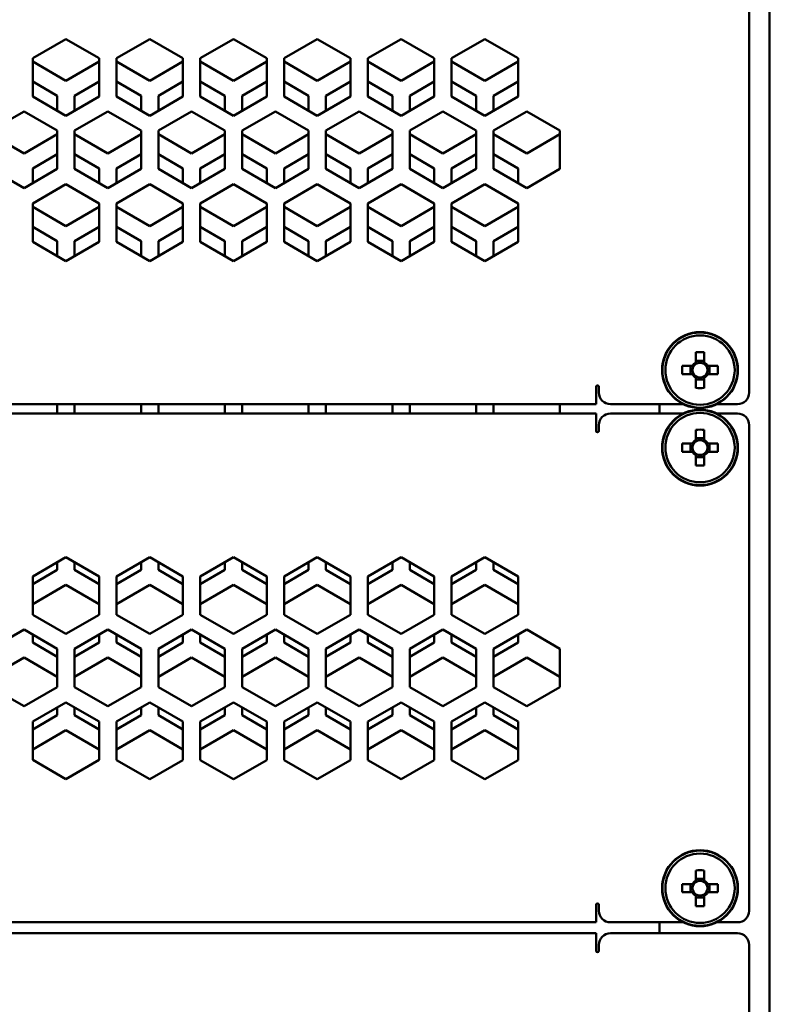
# Model space of a CAD drawing. Units: millimetres. Extents: x 118 to 5046, y 54 to 4332.
# Drawn here: x 1452 to 1582, y 2981 to 3152 of the extents above; entities that cross this region are included whole.
import ezdxf

# ---------------------------------------------------------------- set-up
doc = ezdxf.new("R2010")
doc.units = ezdxf.units.MM

msp = doc.modelspace()

# ---------------------------------------------------------------- linework, layer by layer
at = {"color": 7, "linetype": 'Continuous', "lineweight": 50}
for p, q in [((1581.67, 2099.66), (1581.67, 3262.66)), ((1578.17, 3087.16), (1578.17, 3171.16)), ((1459.92, 3148.31), (1454.17, 3144.99)), ((1465.67, 3144.99), (1459.92, 3148.31)), ((1474.42, 3148.31), (1468.67, 3144.99)), ((1480.17, 3144.99), (1474.42, 3148.31)), ((1488.92, 3148.31), (1483.17, 3144.99)), ((1494.67, 3144.99), (1488.92, 3148.31)), ((1503.42, 3148.31), (1497.67, 3144.99)), ((1509.17, 3144.99), (1503.42, 3148.31)), ((1517.92, 3148.31), (1512.17, 3144.99)), ((1523.67, 3144.99), (1517.92, 3148.31)), ((1532.42, 3148.31), (1526.67, 3144.99)), ((1538.17, 3144.99), (1532.42, 3148.31)), ((1454.17, 3144.99), (1454.17, 3138.36)), ((1465.67, 3138.36), (1465.67, 3144.99)), ((1459.92, 3141.1), (1454.17, 3144.42)), ((1465.67, 3144.42), (1459.92, 3141.1)), ((1468.67, 3144.99), (1468.67, 3138.35)), ((1474.42, 3141.1), (1468.67, 3144.42)), ((1480.17, 3144.42), (1474.42, 3141.1)), ((1480.17, 3138.35), (1480.17, 3144.99)), ((1483.17, 3144.99), (1483.17, 3138.35)), ((1488.92, 3141.1), (1483.17, 3144.42)), ((1494.67, 3144.42), (1488.92, 3141.1)), ((1494.67, 3138.35), (1494.67, 3144.99)), ((1497.67, 3144.99), (1497.67, 3138.35)), ((1503.42, 3141.1), (1497.67, 3144.42)), ((1509.17, 3144.42), (1503.42, 3141.1)), ((1509.17, 3138.35), (1509.17, 3144.99)), ((1512.17, 3144.99), (1512.17, 3138.35)), ((1517.92, 3141.1), (1512.17, 3144.42)), ((1523.67, 3144.42), (1517.92, 3141.1)), ((1523.67, 3138.35), (1523.67, 3144.99)), ((1526.67, 3144.99), (1526.67, 3138.35)), ((1532.42, 3141.1), (1526.67, 3144.42)), ((1538.17, 3144.42), (1532.42, 3141.1)), ((1538.17, 3138.35), (1538.17, 3144.99)), ((1454.17, 3140.95), (1458.42, 3138.5)), ((1461.42, 3138.5), (1465.67, 3140.95)), ((1468.67, 3140.95), (1472.92, 3138.5)), ((1475.92, 3138.5), (1480.17, 3140.95)), ((1483.17, 3140.95), (1487.42, 3138.5)), ((1490.42, 3138.5), (1494.67, 3140.95)), ((1497.67, 3140.95), (1501.92, 3138.5)), ((1504.92, 3138.5), (1509.17, 3140.95)), ((1512.17, 3140.95), (1516.42, 3138.5)), ((1519.42, 3138.5), (1523.67, 3140.95)), ((1526.67, 3140.95), (1530.92, 3138.5)), ((1533.92, 3138.5), (1538.17, 3140.95)), ((1454.17, 3138.36), (1459.92, 3135.04)), ((1458.42, 3138.5), (1458.42, 3135.9)), ((1459.92, 3135.04), (1465.67, 3138.36)), ((1461.42, 3135.9), (1461.42, 3138.5)), ((1468.67, 3138.35), (1474.42, 3135.03)), ((1472.92, 3138.5), (1472.92, 3135.9)), ((1474.42, 3135.03), (1480.17, 3138.35)), ((1475.92, 3135.9), (1475.92, 3138.5)), ((1483.17, 3138.35), (1488.92, 3135.03)), ((1487.42, 3138.5), (1487.42, 3135.9)), ((1488.92, 3135.03), (1494.67, 3138.35)), ((1490.42, 3135.9), (1490.42, 3138.5)), ((1497.67, 3138.35), (1503.42, 3135.03)), ((1501.92, 3138.5), (1501.92, 3135.9)), ((1503.42, 3135.03), (1509.17, 3138.35)), ((1504.92, 3135.9), (1504.92, 3138.5)), ((1512.17, 3138.35), (1517.92, 3135.03)), ((1516.42, 3138.5), (1516.42, 3135.89)), ((1517.92, 3135.03), (1523.67, 3138.35)), ((1519.42, 3135.89), (1519.42, 3138.5)), ((1526.67, 3138.35), (1532.42, 3135.03)), ((1530.92, 3138.5), (1530.92, 3135.89)), ((1532.42, 3135.03), (1538.17, 3138.35)), ((1533.92, 3135.89), (1533.92, 3138.5)), ((1452.67, 3135.79), (1446.92, 3132.48)), ((1458.42, 3132.48), (1452.67, 3135.79)), ((1467.17, 3135.79), (1461.42, 3132.48)), ((1472.92, 3132.48), (1467.17, 3135.79)), ((1481.67, 3135.79), (1475.92, 3132.48)), ((1487.42, 3132.48), (1481.67, 3135.79)), ((1496.17, 3135.79), (1490.42, 3132.48)), ((1501.92, 3132.48), (1496.17, 3135.79)), ((1510.67, 3135.79), (1504.92, 3132.48)), ((1516.42, 3132.48), (1510.67, 3135.79)), ((1525.17, 3135.79), (1519.42, 3132.48)), ((1530.92, 3132.48), (1525.17, 3135.79)), ((1539.67, 3135.79), (1533.92, 3132.48)), ((1545.42, 3132.48), (1539.67, 3135.79)), ((1452.67, 3128.54), (1446.92, 3131.86)), ((1458.42, 3131.86), (1452.67, 3128.54)), ((1458.42, 3125.84), (1458.42, 3132.48)), ((1461.42, 3132.48), (1461.42, 3125.84)), ((1467.17, 3128.54), (1461.42, 3131.86)), ((1472.92, 3131.86), (1467.17, 3128.54)), ((1472.92, 3125.84), (1472.92, 3132.48)), ((1475.92, 3132.48), (1475.92, 3125.84)), ((1481.67, 3128.54), (1475.92, 3131.86)), ((1487.42, 3131.86), (1481.67, 3128.54)), ((1487.42, 3125.84), (1487.42, 3132.48)), ((1490.42, 3132.48), (1490.42, 3125.84)), ((1496.17, 3128.54), (1490.42, 3131.86)), ((1501.92, 3131.86), (1496.17, 3128.54)), ((1501.92, 3125.84), (1501.92, 3132.48)), ((1504.92, 3132.48), (1504.92, 3125.84)), ((1510.67, 3128.54), (1504.92, 3131.86)), ((1516.42, 3131.86), (1510.67, 3128.54)), ((1516.42, 3125.84), (1516.42, 3132.48)), ((1519.42, 3132.48), (1519.42, 3125.84)), ((1525.17, 3128.54), (1519.42, 3131.86)), ((1530.92, 3131.86), (1525.17, 3128.54)), ((1530.92, 3125.84), (1530.92, 3132.48)), ((1533.92, 3132.48), (1533.92, 3125.84)), ((1539.67, 3128.54), (1533.92, 3131.86)), ((1545.42, 3131.86), (1539.67, 3128.54)), ((1545.42, 3125.84), (1545.42, 3132.48)), ((1454.17, 3125.94), (1458.42, 3128.39)), ((1461.42, 3128.39), (1465.67, 3125.94)), ((1468.67, 3125.94), (1472.92, 3128.39)), ((1475.92, 3128.39), (1480.17, 3125.94)), ((1483.17, 3125.94), (1487.42, 3128.39)), ((1490.42, 3128.39), (1494.67, 3125.94)), ((1497.67, 3125.94), (1501.92, 3128.39)), ((1504.92, 3128.39), (1509.17, 3125.94)), ((1512.17, 3125.94), (1516.42, 3128.39)), ((1519.42, 3128.39), (1523.67, 3125.94)), ((1526.67, 3125.94), (1530.92, 3128.39)), ((1533.92, 3128.39), (1538.17, 3125.94)), ((1446.92, 3125.84), (1452.67, 3122.52)), ((1452.67, 3122.52), (1458.42, 3125.84)), ((1454.17, 3123.38), (1454.17, 3125.94)), ((1461.42, 3125.84), (1467.17, 3122.52)), ((1465.67, 3125.94), (1465.67, 3123.38)), ((1467.17, 3122.52), (1472.92, 3125.84)), ((1468.67, 3123.38), (1468.67, 3125.94)), ((1475.92, 3125.84), (1481.67, 3122.52)), ((1480.17, 3125.94), (1480.17, 3123.38)), ((1481.67, 3122.52), (1487.42, 3125.84)), ((1483.17, 3123.38), (1483.17, 3125.94)), ((1490.42, 3125.84), (1496.17, 3122.52)), ((1494.67, 3125.94), (1494.67, 3123.38)), ((1496.17, 3122.52), (1501.92, 3125.84)), ((1497.67, 3123.38), (1497.67, 3125.94)), ((1504.92, 3125.84), (1510.67, 3122.52)), ((1509.17, 3125.94), (1509.17, 3123.38)), ((1510.67, 3122.52), (1516.42, 3125.84)), ((1512.17, 3123.38), (1512.17, 3125.94)), ((1519.42, 3125.84), (1525.17, 3122.52)), ((1523.67, 3125.94), (1523.67, 3123.38)), ((1525.17, 3122.52), (1530.92, 3125.84)), ((1526.67, 3123.38), (1526.67, 3125.94)), ((1533.92, 3125.84), (1539.67, 3122.52)), ((1538.17, 3125.94), (1538.17, 3123.38)), ((1539.67, 3122.52), (1545.42, 3125.84)), ((1459.92, 3123.19), (1454.17, 3119.87)), ((1465.67, 3119.87), (1459.92, 3123.19)), ((1474.42, 3123.19), (1468.67, 3119.87)), ((1480.17, 3119.87), (1474.42, 3123.19)), ((1488.92, 3123.19), (1483.17, 3119.87)), ((1494.67, 3119.87), (1488.92, 3123.19)), ((1503.42, 3123.19), (1497.67, 3119.87)), ((1509.17, 3119.87), (1503.42, 3123.19)), ((1517.92, 3123.19), (1512.17, 3119.87)), ((1523.67, 3119.87), (1517.92, 3123.19)), ((1532.42, 3123.19), (1526.67, 3119.87)), ((1538.17, 3119.87), (1532.42, 3123.19)), ((1454.17, 3119.87), (1454.17, 3113.24)), ((1465.67, 3113.24), (1465.67, 3119.87)), ((1468.67, 3119.87), (1468.67, 3113.23)), ((1480.17, 3113.23), (1480.17, 3119.87)), ((1483.17, 3119.87), (1483.17, 3113.23)), ((1494.67, 3113.23), (1494.67, 3119.87)), ((1497.67, 3119.87), (1497.67, 3113.23)), ((1509.17, 3113.23), (1509.17, 3119.87)), ((1512.17, 3119.87), (1512.17, 3113.23)), ((1523.67, 3113.23), (1523.67, 3119.87)), ((1526.67, 3119.87), (1526.67, 3113.23)), ((1538.17, 3113.23), (1538.17, 3119.87)), ((1459.92, 3115.98), (1454.17, 3119.3)), ((1465.67, 3119.3), (1459.92, 3115.98)), ((1474.42, 3115.98), (1468.67, 3119.3)), ((1480.17, 3119.3), (1474.42, 3115.98)), ((1488.92, 3115.98), (1483.17, 3119.3)), ((1494.67, 3119.3), (1488.92, 3115.98)), ((1503.42, 3115.98), (1497.67, 3119.3)), ((1509.17, 3119.3), (1503.42, 3115.98)), ((1517.92, 3115.98), (1512.17, 3119.3)), ((1523.67, 3119.3), (1517.92, 3115.98)), ((1532.42, 3115.98), (1526.67, 3119.3)), ((1538.17, 3119.3), (1532.42, 3115.98)), ((1454.17, 3115.83), (1458.42, 3113.38)), ((1461.42, 3113.38), (1465.67, 3115.83)), ((1468.67, 3115.83), (1472.92, 3113.38)), ((1475.92, 3113.38), (1480.17, 3115.83)), ((1483.17, 3115.83), (1487.42, 3113.38)), ((1490.42, 3113.38), (1494.67, 3115.83)), ((1497.67, 3115.83), (1501.92, 3113.38)), ((1504.92, 3113.38), (1509.17, 3115.83)), ((1512.17, 3115.83), (1516.42, 3113.38)), ((1519.42, 3113.38), (1523.67, 3115.83)), ((1526.67, 3115.83), (1530.92, 3113.38)), ((1533.92, 3113.38), (1538.17, 3115.83)), ((1454.17, 3113.24), (1459.92, 3109.92)), ((1458.42, 3113.38), (1458.42, 3110.78)), ((1459.92, 3109.92), (1465.67, 3113.24)), ((1461.42, 3110.78), (1461.42, 3113.38)), ((1468.67, 3113.23), (1474.42, 3109.91)), ((1472.92, 3113.38), (1472.92, 3110.78)), ((1474.42, 3109.91), (1480.17, 3113.23)), ((1475.92, 3110.78), (1475.92, 3113.38)), ((1483.17, 3113.23), (1488.92, 3109.91)), ((1487.42, 3113.38), (1487.42, 3110.78)), ((1488.92, 3109.91), (1494.67, 3113.23)), ((1490.42, 3110.78), (1490.42, 3113.38)), ((1497.67, 3113.23), (1503.42, 3109.91)), ((1501.92, 3113.38), (1501.92, 3110.78)), ((1503.42, 3109.91), (1509.17, 3113.23)), ((1504.92, 3110.78), (1504.92, 3113.38)), ((1512.17, 3113.23), (1517.92, 3109.91)), ((1516.42, 3113.38), (1516.42, 3110.77)), ((1517.92, 3109.91), (1523.67, 3113.23)), ((1519.42, 3110.77), (1519.42, 3113.38)), ((1526.67, 3113.23), (1532.42, 3109.91)), ((1530.92, 3113.38), (1530.92, 3110.77)), ((1532.42, 3109.91), (1538.17, 3113.23)), ((1533.92, 3110.77), (1533.92, 3113.38)), ((1568.96, 3094.15), (1568.96, 3092.39)), ((1570.38, 3092.39), (1570.38, 3094.15)), ((1570.38, 3092.68), (1568.96, 3092.68)), ((1568.96, 3092.39), (1568.96, 3092.12)), ((1570.38, 3092.12), (1570.38, 3092.39)), ((1568.33, 3091.77), (1566.57, 3091.77)), ((1568.04, 3091.77), (1568.04, 3090.35)), ((1568.6, 3091.77), (1568.33, 3091.77)), ((1571, 3091.77), (1570.73, 3091.77)), ((1572.76, 3091.77), (1571, 3091.77)), ((1571.29, 3090.35), (1571.29, 3091.77)), ((1566.57, 3090.35), (1568.33, 3090.35)), ((1568.33, 3090.35), (1568.6, 3090.35)), ((1568.96, 3089.99), (1568.96, 3089.72)), ((1568.96, 3089.72), (1568.96, 3087.96)), ((1568.96, 3089.43), (1570.38, 3089.43)), ((1570.38, 3089.72), (1570.38, 3089.99)), ((1570.38, 3087.96), (1570.38, 3089.72)), ((1570.73, 3090.35), (1571, 3090.35)), ((1571, 3090.35), (1572.76, 3090.35)), ((1551.67, 3088.16), (1551.67, 3085.16)), ((1552.17, 3087.16), (1552.17, 3088.16)), ((1551.67, 3085.16), (1121.67, 3085.16)), ((1458.42, 3085.16), (1458.42, 3083.56)), ((1461.42, 3083.56), (1461.42, 3085.16)), ((1472.92, 3085.16), (1472.92, 3083.56)), ((1475.92, 3083.56), (1475.92, 3085.16)), ((1487.42, 3085.16), (1487.42, 3083.56)), ((1490.42, 3083.56), (1490.42, 3085.16)), ((1501.92, 3085.16), (1501.92, 3083.56)), ((1504.92, 3083.56), (1504.92, 3085.16)), ((1516.42, 3085.16), (1516.42, 3083.56)), ((1519.42, 3083.56), (1519.42, 3085.16)), ((1530.92, 3085.16), (1530.92, 3083.56)), ((1533.92, 3083.56), (1533.92, 3085.16)), ((1545.42, 3085.16), (1545.42, 3083.56)), ((1554.17, 3085.16), (1566.78, 3085.16)), ((1562.67, 3083.56), (1562.67, 3085.16)), ((1572.56, 3085.16), (1576.17, 3085.16)), ((1121.67, 3083.56), (1551.67, 3083.56)), ((1551.67, 3083.56), (1551.67, 3080.56)), ((1566.78, 3083.56), (1554.17, 3083.56)), ((1576.17, 3083.56), (1572.56, 3083.56)), ((1552.17, 3080.56), (1552.17, 3081.56)), ((1568.96, 3080.75), (1568.96, 3078.99)), ((1570.38, 3078.99), (1570.38, 3080.75)), ((1578.17, 2997.56), (1578.17, 3081.56)), ((1570.38, 3079.28), (1568.96, 3079.28)), ((1568.96, 3078.99), (1568.96, 3078.72)), ((1570.38, 3078.72), (1570.38, 3078.99)), ((1568.33, 3078.37), (1566.57, 3078.37)), ((1566.57, 3076.95), (1568.33, 3076.95)), ((1568.04, 3078.37), (1568.04, 3076.95)), ((1568.6, 3078.37), (1568.33, 3078.37)), ((1568.33, 3076.95), (1568.6, 3076.95)), ((1571, 3078.37), (1570.73, 3078.37)), ((1570.73, 3076.95), (1571, 3076.95)), ((1572.76, 3078.37), (1571, 3078.37)), ((1571, 3076.95), (1572.76, 3076.95)), ((1571.29, 3076.95), (1571.29, 3078.37)), ((1568.96, 3076.59), (1568.96, 3076.32)), ((1568.96, 3076.32), (1568.96, 3074.56)), ((1568.96, 3076.03), (1570.38, 3076.03)), ((1570.38, 3076.32), (1570.38, 3076.59)), ((1570.38, 3074.56), (1570.38, 3076.32)), ((1459.92, 3058.71), (1454.17, 3055.39)), ((1465.67, 3055.39), (1459.92, 3058.71)), ((1474.42, 3058.71), (1468.67, 3055.39)), ((1480.17, 3055.39), (1474.42, 3058.71)), ((1488.92, 3058.71), (1483.17, 3055.39)), ((1494.67, 3055.39), (1488.92, 3058.71)), ((1503.42, 3058.71), (1497.67, 3055.39)), ((1509.17, 3055.39), (1503.42, 3058.71)), ((1517.92, 3058.71), (1512.17, 3055.39)), ((1523.67, 3055.39), (1517.92, 3058.71)), ((1532.42, 3058.71), (1526.67, 3055.39)), ((1538.17, 3055.39), (1532.42, 3058.71)), ((1458.42, 3056.5), (1454.17, 3054.05)), ((1458.42, 3057.85), (1458.42, 3056.5)), ((1461.42, 3056.5), (1461.42, 3057.85)), ((1465.67, 3054.05), (1461.42, 3056.5)), ((1472.92, 3056.5), (1468.67, 3054.05)), ((1472.92, 3057.85), (1472.92, 3056.5)), ((1475.92, 3056.5), (1475.92, 3057.85)), ((1480.17, 3054.05), (1475.92, 3056.5)), ((1487.42, 3056.5), (1483.17, 3054.05)), ((1487.42, 3057.84), (1487.42, 3056.5)), ((1490.42, 3056.5), (1490.42, 3057.84)), ((1494.67, 3054.05), (1490.42, 3056.5)), ((1501.92, 3056.5), (1497.67, 3054.05)), ((1501.92, 3057.84), (1501.92, 3056.5)), ((1504.92, 3056.5), (1504.92, 3057.84)), ((1509.17, 3054.05), (1504.92, 3056.5)), ((1516.42, 3056.5), (1512.17, 3054.05)), ((1516.42, 3057.84), (1516.42, 3056.5)), ((1519.42, 3056.5), (1519.42, 3057.84)), ((1523.67, 3054.05), (1519.42, 3056.5)), ((1530.92, 3056.5), (1526.67, 3054.05)), ((1530.92, 3057.84), (1530.92, 3056.5)), ((1533.92, 3056.5), (1533.92, 3057.84)), ((1538.17, 3054.05), (1533.92, 3056.5)), ((1454.17, 3055.39), (1454.17, 3048.76)), ((1465.67, 3048.76), (1465.67, 3055.39)), ((1468.67, 3055.39), (1468.67, 3048.75)), ((1480.17, 3048.75), (1480.17, 3055.39)), ((1483.17, 3055.39), (1483.17, 3048.75)), ((1494.67, 3048.75), (1494.67, 3055.39)), ((1497.67, 3055.39), (1497.67, 3048.75)), ((1509.17, 3048.75), (1509.17, 3055.39)), ((1512.17, 3055.39), (1512.17, 3048.75)), ((1523.67, 3048.75), (1523.67, 3055.39)), ((1526.67, 3055.39), (1526.67, 3048.75)), ((1538.17, 3048.75), (1538.17, 3055.39)), ((1454.17, 3050.58), (1459.92, 3053.9)), ((1459.92, 3053.9), (1465.67, 3050.58)), ((1468.67, 3050.58), (1474.42, 3053.9)), ((1474.42, 3053.9), (1480.17, 3050.58)), ((1483.17, 3050.58), (1488.92, 3053.9)), ((1488.92, 3053.9), (1494.67, 3050.58)), ((1497.67, 3050.58), (1503.42, 3053.9)), ((1503.42, 3053.9), (1509.17, 3050.58)), ((1512.17, 3050.58), (1517.92, 3053.9)), ((1517.92, 3053.9), (1523.67, 3050.58)), ((1526.67, 3050.58), (1532.42, 3053.9)), ((1532.42, 3053.9), (1538.17, 3050.58)), ((1454.17, 3048.76), (1459.92, 3045.44)), ((1459.92, 3045.44), (1465.67, 3048.76)), ((1468.67, 3048.75), (1474.42, 3045.43)), ((1474.42, 3045.43), (1480.17, 3048.75)), ((1483.17, 3048.75), (1488.92, 3045.43)), ((1488.92, 3045.43), (1494.67, 3048.75)), ((1497.67, 3048.75), (1503.42, 3045.43)), ((1503.42, 3045.43), (1509.17, 3048.75)), ((1512.17, 3048.75), (1517.92, 3045.43)), ((1517.92, 3045.43), (1523.67, 3048.75)), ((1526.67, 3048.75), (1532.42, 3045.43)), ((1532.42, 3045.43), (1538.17, 3048.75)), ((1452.67, 3046.19), (1446.92, 3042.88)), ((1458.42, 3042.88), (1452.67, 3046.19)), ((1454.17, 3043.94), (1454.17, 3045.33)), ((1467.17, 3046.19), (1461.42, 3042.88)), ((1465.67, 3045.33), (1465.67, 3043.94)), ((1472.92, 3042.88), (1467.17, 3046.19)), ((1468.67, 3043.94), (1468.67, 3045.33)), ((1481.67, 3046.19), (1475.92, 3042.88)), ((1480.17, 3045.33), (1480.17, 3043.94)), ((1487.42, 3042.88), (1481.67, 3046.19)), ((1483.17, 3043.94), (1483.17, 3045.33)), ((1496.17, 3046.19), (1490.42, 3042.88)), ((1494.67, 3045.33), (1494.67, 3043.94)), ((1501.92, 3042.88), (1496.17, 3046.19)), ((1497.67, 3043.94), (1497.67, 3045.33)), ((1510.67, 3046.19), (1504.92, 3042.88)), ((1509.17, 3045.33), (1509.17, 3043.94)), ((1516.42, 3042.88), (1510.67, 3046.19)), ((1512.17, 3043.94), (1512.17, 3045.33)), ((1525.17, 3046.19), (1519.42, 3042.88)), ((1523.67, 3045.33), (1523.67, 3043.94)), ((1530.92, 3042.88), (1525.17, 3046.19)), ((1526.67, 3043.94), (1526.67, 3045.33)), ((1539.67, 3046.19), (1533.92, 3042.88)), ((1538.17, 3045.33), (1538.17, 3043.94)), ((1545.42, 3042.88), (1539.67, 3046.19)), ((1458.42, 3041.49), (1454.17, 3043.94)), ((1458.42, 3036.24), (1458.42, 3042.88)), ((1465.67, 3043.94), (1461.42, 3041.49)), ((1461.42, 3042.88), (1461.42, 3036.24)), ((1472.92, 3041.49), (1468.67, 3043.94)), ((1472.92, 3036.24), (1472.92, 3042.88)), ((1480.17, 3043.94), (1475.92, 3041.49)), ((1475.92, 3042.88), (1475.92, 3036.24)), ((1487.42, 3041.49), (1483.17, 3043.94)), ((1487.42, 3036.24), (1487.42, 3042.88)), ((1494.67, 3043.94), (1490.42, 3041.49)), ((1490.42, 3042.88), (1490.42, 3036.24)), ((1501.92, 3041.49), (1497.67, 3043.94)), ((1501.92, 3036.24), (1501.92, 3042.88)), ((1509.17, 3043.94), (1504.92, 3041.49)), ((1504.92, 3042.88), (1504.92, 3036.24)), ((1516.42, 3041.49), (1512.17, 3043.94)), ((1516.42, 3036.24), (1516.42, 3042.88)), ((1523.67, 3043.94), (1519.42, 3041.49)), ((1519.42, 3042.88), (1519.42, 3036.24)), ((1530.92, 3041.49), (1526.67, 3043.94)), ((1530.92, 3036.24), (1530.92, 3042.88)), ((1538.17, 3043.94), (1533.92, 3041.49)), ((1533.92, 3042.88), (1533.92, 3036.24)), ((1545.42, 3036.24), (1545.42, 3042.88)), ((1446.92, 3038.02), (1452.67, 3041.34)), ((1452.67, 3041.34), (1458.42, 3038.02)), ((1461.42, 3038.02), (1467.17, 3041.34)), ((1467.17, 3041.34), (1472.92, 3038.02)), ((1475.92, 3038.02), (1481.67, 3041.34)), ((1481.67, 3041.34), (1487.42, 3038.02)), ((1490.42, 3038.02), (1496.17, 3041.34)), ((1496.17, 3041.34), (1501.92, 3038.02)), ((1504.92, 3038.02), (1510.67, 3041.34)), ((1510.67, 3041.34), (1516.42, 3038.02)), ((1519.42, 3038.02), (1525.17, 3041.34)), ((1525.17, 3041.34), (1530.92, 3038.02)), ((1533.92, 3038.02), (1539.67, 3041.34)), ((1539.67, 3041.34), (1545.42, 3038.02)), ((1446.92, 3036.24), (1452.67, 3032.92)), ((1452.67, 3032.92), (1458.42, 3036.24)), ((1461.42, 3036.24), (1467.17, 3032.92)), ((1467.17, 3032.92), (1472.92, 3036.24)), ((1475.92, 3036.24), (1481.67, 3032.92)), ((1481.67, 3032.92), (1487.42, 3036.24)), ((1490.42, 3036.24), (1496.17, 3032.92)), ((1496.17, 3032.92), (1501.92, 3036.24)), ((1504.92, 3036.24), (1510.67, 3032.92)), ((1510.67, 3032.92), (1516.42, 3036.24)), ((1519.42, 3036.24), (1525.17, 3032.92)), ((1525.17, 3032.92), (1530.92, 3036.24)), ((1533.92, 3036.24), (1539.67, 3032.92)), ((1539.67, 3032.92), (1545.42, 3036.24)), ((1459.92, 3033.59), (1454.17, 3030.27)), ((1458.42, 3032.73), (1458.42, 3031.38)), ((1465.67, 3030.27), (1459.92, 3033.59)), ((1461.42, 3031.38), (1461.42, 3032.73)), ((1474.42, 3033.59), (1468.67, 3030.27)), ((1472.92, 3032.73), (1472.92, 3031.38)), ((1480.17, 3030.27), (1474.42, 3033.59)), ((1475.92, 3031.38), (1475.92, 3032.73)), ((1488.92, 3033.59), (1483.17, 3030.27)), ((1487.42, 3032.72), (1487.42, 3031.38)), ((1494.67, 3030.27), (1488.92, 3033.59)), ((1490.42, 3031.38), (1490.42, 3032.72)), ((1503.42, 3033.59), (1497.67, 3030.27)), ((1501.92, 3032.72), (1501.92, 3031.38)), ((1509.17, 3030.27), (1503.42, 3033.59)), ((1504.92, 3031.38), (1504.92, 3032.72)), ((1517.92, 3033.59), (1512.17, 3030.27)), ((1516.42, 3032.72), (1516.42, 3031.38)), ((1523.67, 3030.27), (1517.92, 3033.59)), ((1519.42, 3031.38), (1519.42, 3032.72)), ((1532.42, 3033.59), (1526.67, 3030.27)), ((1530.92, 3032.72), (1530.92, 3031.38)), ((1538.17, 3030.27), (1532.42, 3033.59)), ((1533.92, 3031.38), (1533.92, 3032.72)), ((1458.42, 3031.38), (1454.17, 3028.93)), ((1465.67, 3028.93), (1461.42, 3031.38)), ((1472.92, 3031.38), (1468.67, 3028.93)), ((1480.17, 3028.93), (1475.92, 3031.38)), ((1487.42, 3031.38), (1483.17, 3028.93)), ((1494.67, 3028.93), (1490.42, 3031.38)), ((1501.92, 3031.38), (1497.67, 3028.93)), ((1509.17, 3028.93), (1504.92, 3031.38)), ((1516.42, 3031.38), (1512.17, 3028.93)), ((1523.67, 3028.93), (1519.42, 3031.38)), ((1530.92, 3031.38), (1526.67, 3028.93)), ((1538.17, 3028.93), (1533.92, 3031.38)), ((1454.17, 3030.27), (1454.17, 3023.64)), ((1465.67, 3023.64), (1465.67, 3030.27)), ((1468.67, 3030.27), (1468.67, 3023.63)), ((1480.17, 3023.63), (1480.17, 3030.27)), ((1483.17, 3030.27), (1483.17, 3023.63)), ((1494.67, 3023.63), (1494.67, 3030.27)), ((1497.67, 3030.27), (1497.67, 3023.63)), ((1509.17, 3023.63), (1509.17, 3030.27)), ((1512.17, 3030.27), (1512.17, 3023.63)), ((1523.67, 3023.63), (1523.67, 3030.27)), ((1526.67, 3030.27), (1526.67, 3023.63)), ((1538.17, 3023.63), (1538.17, 3030.27)), ((1454.17, 3025.46), (1459.92, 3028.78)), ((1459.92, 3028.78), (1465.67, 3025.46)), ((1468.67, 3025.46), (1474.42, 3028.78)), ((1474.42, 3028.78), (1480.17, 3025.46)), ((1483.17, 3025.46), (1488.92, 3028.78)), ((1488.92, 3028.78), (1494.67, 3025.46)), ((1497.67, 3025.46), (1503.42, 3028.78)), ((1503.42, 3028.78), (1509.17, 3025.46)), ((1512.17, 3025.46), (1517.92, 3028.78)), ((1517.92, 3028.78), (1523.67, 3025.46)), ((1526.67, 3025.46), (1532.42, 3028.78)), ((1532.42, 3028.78), (1538.17, 3025.46)), ((1454.17, 3023.64), (1459.92, 3020.32)), ((1459.92, 3020.32), (1465.67, 3023.64)), ((1468.67, 3023.63), (1474.42, 3020.31)), ((1474.42, 3020.31), (1480.17, 3023.63)), ((1483.17, 3023.63), (1488.92, 3020.31)), ((1488.92, 3020.31), (1494.67, 3023.63)), ((1497.67, 3023.63), (1503.42, 3020.31)), ((1503.42, 3020.31), (1509.17, 3023.63)), ((1512.17, 3023.63), (1517.92, 3020.31)), ((1517.92, 3020.31), (1523.67, 3023.63)), ((1526.67, 3023.63), (1532.42, 3020.31)), ((1532.42, 3020.31), (1538.17, 3023.63)), ((1568.96, 3004.55), (1568.96, 3002.79)), ((1570.38, 3002.79), (1570.38, 3004.55)), ((1568.33, 3002.17), (1566.57, 3002.17)), ((1568.04, 3002.17), (1568.04, 3000.75)), ((1568.6, 3002.17), (1568.33, 3002.17)), ((1570.38, 3003.08), (1568.96, 3003.08)), ((1568.96, 3002.79), (1568.96, 3002.52)), ((1570.38, 3002.52), (1570.38, 3002.79)), ((1571, 3002.17), (1570.73, 3002.17)), ((1572.76, 3002.17), (1571, 3002.17)), ((1571.29, 3000.75), (1571.29, 3002.17)), ((1566.57, 3000.75), (1568.33, 3000.75)), ((1568.33, 3000.75), (1568.6, 3000.75)), ((1568.96, 3000.39), (1568.96, 3000.12)), ((1570.38, 3000.12), (1570.38, 3000.39)), ((1570.73, 3000.75), (1571, 3000.75)), ((1571, 3000.75), (1572.76, 3000.75)), ((1568.96, 3000.12), (1568.96, 2998.36)), ((1568.96, 2999.83), (1570.38, 2999.83)), ((1570.38, 2998.36), (1570.38, 3000.12)), ((1551.67, 2998.56), (1551.67, 2995.56)), ((1552.17, 2997.56), (1552.17, 2998.56)), ((1551.67, 2995.56), (1121.67, 2995.56)), ((1554.17, 2995.56), (1566.78, 2995.56)), ((1562.67, 2993.66), (1562.67, 2995.56)), ((1572.56, 2995.56), (1576.17, 2995.56)), ((1121.67, 2993.66), (1551.67, 2993.66)), ((1551.67, 2993.66), (1551.67, 2990.66)), ((1576.17, 2993.66), (1554.17, 2993.66)), ((1552.17, 2990.66), (1552.17, 2991.66)), ((1578.17, 2818.66), (1578.17, 2991.66))]:
    msp.add_line(p, q, dxfattribs=at)
for centre, radius in [((1569.67, 3091.06), 6.57), ((1569.67, 3091.06), 6.5), ((1569.67, 3091.06), 6), ((1569.67, 3077.66), 6.57), ((1569.67, 3077.66), 6.5), ((1569.67, 3077.66), 6), ((1569.67, 3001.46), 6.57), ((1569.67, 3001.46), 6.5), ((1569.67, 3001.46), 6)]:
    msp.add_circle(centre, radius, dxfattribs=at)
for centre, radius, start, end in [((1569.67, 3072.02), 22.14, 88.1626, 91.8374), ((1569.67, 3091.06), 1.51, 117.9589, 152.0411), ((1569.67, 3091.06), 1.28, 56.3257, 123.6743), ((1569.67, 3091.06), 1.51, 27.9589, 62.0411), ((1588.71, 3091.06), 22.14, 178.1626, 181.8374), ((1569.67, 3091.06), 1.28, 146.3257, 213.6743), ((1569.67, 3091.06), 1.28, 123.6743, 146.3257), ((1569.67, 3091.06), 1.28, 33.6743, 56.3257), ((1569.67, 3091.06), 1.28, 326.3257, 33.6743), ((1550.63, 3091.06), 22.14, 358.1626, 1.8374), ((1569.67, 3091.06), 1.51, 207.9589, 242.0411), ((1569.67, 3091.06), 1.28, 213.6743, 236.3257), ((1569.67, 3091.06), 1.28, 236.3257, 303.6743), ((1569.67, 3091.06), 1.51, 297.9589, 332.0411), ((1569.67, 3091.06), 1.28, 303.6743, 326.3257), ((1551.92, 3088.16), 0.25, 0, 180), ((1554.17, 3087.16), 2, 180, 270), ((1569.67, 3110.1), 22.14, 268.1626, 271.8374), ((1576.17, 3087.16), 2, 270, 0), ((1554.17, 3081.56), 2, 90, 180), ((1576.17, 3081.56), 2, 0, 90), ((1551.92, 3080.56), 0.25, 180, 0), ((1569.67, 3058.62), 22.14, 88.1626, 91.8374), ((1569.67, 3077.66), 1.51, 117.9589, 152.0411), ((1569.67, 3077.66), 1.28, 123.6743, 146.3257), ((1569.67, 3077.66), 1.28, 56.3257, 123.6743), ((1569.67, 3077.66), 1.51, 27.9589, 62.0411), ((1569.67, 3077.66), 1.28, 33.6743, 56.3257), ((1588.71, 3077.66), 22.14, 178.1626, 181.8374), ((1569.67, 3077.66), 1.51, 207.9589, 242.0411), ((1569.67, 3077.66), 1.28, 146.3257, 213.6743), ((1569.67, 3077.66), 1.28, 213.6743, 236.3257), ((1569.67, 3077.66), 1.51, 297.9589, 332.0411), ((1569.67, 3077.66), 1.28, 303.6743, 326.3257), ((1569.67, 3077.66), 1.28, 326.3257, 33.6743), ((1550.63, 3077.66), 22.14, 358.1626, 1.8374), ((1569.67, 3077.66), 1.28, 236.3257, 303.6743), ((1569.67, 3096.7), 22.14, 268.1626, 271.8374), ((1569.67, 2982.42), 22.14, 88.1626, 91.8374), ((1588.71, 3001.46), 22.14, 178.1626, 181.8374), ((1569.67, 3001.46), 1.51, 117.9589, 152.0411), ((1569.67, 3001.46), 1.28, 146.3257, 213.6743), ((1569.67, 3001.46), 1.28, 123.6743, 146.3257), ((1569.67, 3001.46), 1.28, 56.3257, 123.6743), ((1569.67, 3001.46), 1.51, 27.9589, 62.0411), ((1569.67, 3001.46), 1.28, 33.6743, 56.3257), ((1569.67, 3001.46), 1.28, 326.3257, 33.6743), ((1550.63, 3001.46), 22.14, 358.1626, 1.8374), ((1569.67, 3001.46), 1.51, 207.9589, 242.0411), ((1569.67, 3001.46), 1.28, 213.6743, 236.3257), ((1569.67, 3001.46), 1.28, 236.3257, 303.6743), ((1569.67, 3001.46), 1.28, 303.6743, 326.3257), ((1569.67, 3001.46), 1.51, 297.9589, 332.0411), ((1551.92, 2998.56), 0.25, 0, 180), ((1554.17, 2997.56), 2, 180, 270), ((1569.67, 3020.5), 22.14, 268.1626, 271.8374), ((1576.17, 2997.56), 2, 270, 0), ((1554.17, 2991.66), 2, 90, 180), ((1576.17, 2991.66), 2, 0, 90), ((1551.92, 2990.66), 0.25, 180, 0)]:
    msp.add_arc(centre, radius, start, end, dxfattribs=at)

doc.saveas('drawing.dxf')
